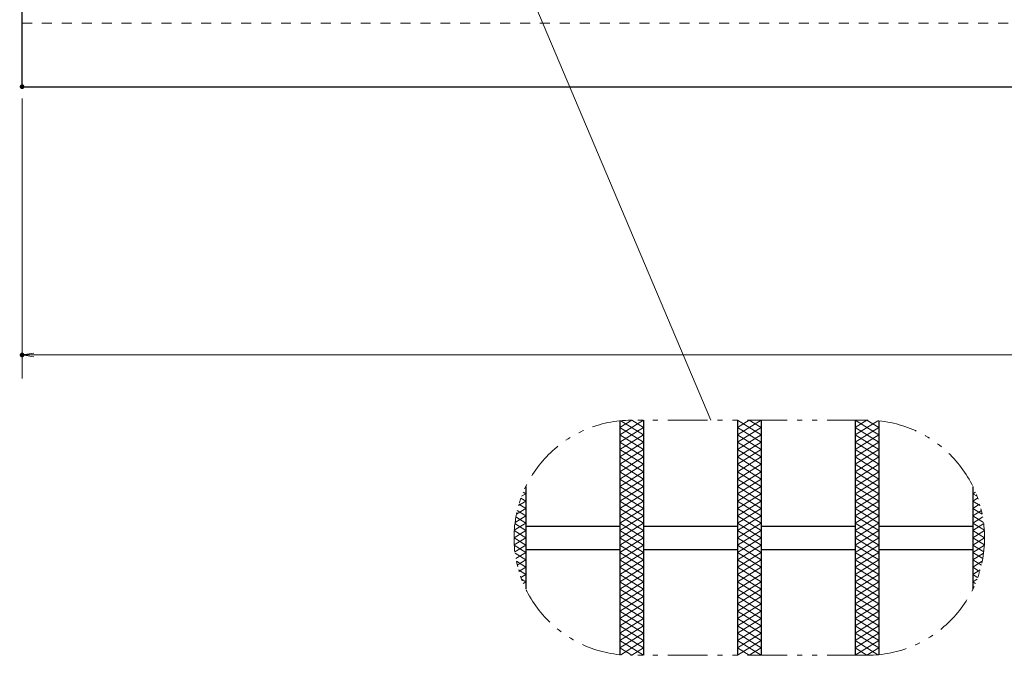
# Model space of a CAD drawing. Units: millimetres. Extents: x -1050 to 1050, y -743 to 742.
# Drawn here: x -664 to -245, y -21 to 249 of the extents above; entities that cross this region are included whole.
import ezdxf

# ---------------------------------------------------------------- set-up
doc = ezdxf.new("R2010")
doc.units = ezdxf.units.MM
doc.header["$LTSCALE"] = 5
doc.linetypes.add('JWW_DASHED1', pattern=[1.693333, 0.846667, -0.846667])
doc.linetypes.add('JWW_PHANTOM1', pattern=[6.773333, 3.386667, -0.846667, 0.423333, -0.846667, 0.423333, -0.846667])
for name, color, linetype in [('ハッチング', 7, 'Continuous'), ('寸法注釈', 7, 'Continuous'), ('想像線', 7, 'Continuous'), ('破線', 7, 'Continuous'), ('蓋', 7, 'Continuous')]:
    doc.layers.add(name, color=color, linetype=linetype)

# ---------------------------------------------------------------- blocks, each defined once
blk = doc.blocks.new('_OPEN_0-1_')
at = {"layer": '寸法注釈', "color": 2, "linetype": 'Continuous', "lineweight": 5}
for p, q in [((-1, 0.167), (0, 0)), ((0, 0), (-1, -0.167)), ((0, 0), (-1, 0))]:
    blk.add_line(p, q, dxfattribs=at)

msp = doc.modelspace()

# ---------------------------------------------------------------- linework, layer by layer
at = {"layer": 'DEFPOINTS', "color": 4, "linetype": 'Continuous', "lineweight": 5, "const_width": 1}
for points in [[(-662.36, 220.47, 0.414214), (-662.86, 220.97, 0.414214), (-663.36, 220.47, 0.414214), (-662.86, 219.97, 0.414214)], [(-662.36, 220.47, 0.414214), (-662.86, 220.97, 0.414214), (-663.36, 220.47, 0.414214), (-662.86, 219.97, 0.414214)], [(-662.36, 106.34, 0.414214), (-662.86, 106.84, 0.414214), (-663.36, 106.34, 0.414214), (-662.86, 105.84, 0.414214)]]:
    msp.add_lwpolyline(points, format="xyb", close=True, dxfattribs=at)
at = {"layer": 'ハッチング', "color": 4, "linetype": 'Continuous', "lineweight": 15}
for p, q in [((-408.74, 72.33), (-398.74, 78.58)), ((-408.74, 75.45), (-403.74, 78.58)), ((-408.74, 69.2), (-398.74, 75.45)), ((-408.74, 75.45), (-398.74, 69.2)), ((-408.4, 78.36), (-398.74, 72.33)), ((-403.74, 78.58), (-398.74, 75.45)), ((-358.74, 72.33), (-348.74, 78.58)), ((-358.74, 78.58), (-348.74, 72.33)), ((-358.74, 75.45), (-353.74, 78.58)), ((-358.74, 69.2), (-348.74, 75.45)), ((-358.74, 75.45), (-348.74, 69.2)), ((-353.74, 78.58), (-348.74, 75.45)), ((-308.74, 78.58), (-298.74, 72.33)), ((-308.74, 75.45), (-303.74, 78.58)), ((-308.74, 72.33), (-299.09, 78.36)), ((-308.74, 69.2), (-298.74, 75.45)), ((-308.74, 75.45), (-298.74, 69.2)), ((-303.74, 78.58), (-298.74, 75.45)), ((-408.74, 66.08), (-398.74, 72.33)), ((-408.74, 72.33), (-398.74, 66.08)), ((-358.74, 66.08), (-348.74, 72.33)), ((-358.74, 72.33), (-348.74, 66.08)), ((-308.74, 66.08), (-298.74, 72.33)), ((-308.74, 72.33), (-298.74, 66.08)), ((-408.74, 62.95), (-398.74, 69.2)), ((-408.74, 69.2), (-398.74, 62.95)), ((-358.74, 62.95), (-348.74, 69.2)), ((-358.74, 69.2), (-348.74, 62.95)), ((-308.74, 62.95), (-298.74, 69.2)), ((-308.74, 69.2), (-298.74, 62.95)), ((-408.74, 66.08), (-398.74, 59.83)), ((-408.74, 59.83), (-398.74, 66.08)), ((-408.74, 62.95), (-398.74, 56.7)), ((-408.74, 56.7), (-398.74, 62.95)), ((-358.74, 66.08), (-348.74, 59.83)), ((-358.74, 59.83), (-348.74, 66.08)), ((-358.74, 62.95), (-348.74, 56.7)), ((-358.74, 56.7), (-348.74, 62.95)), ((-308.74, 66.08), (-298.74, 59.83)), ((-308.74, 59.83), (-298.74, 66.08)), ((-308.74, 62.95), (-298.74, 56.7)), ((-308.74, 56.7), (-298.74, 62.95)), ((-408.74, 59.83), (-398.74, 53.58)), ((-408.74, 53.58), (-398.74, 59.83)), ((-358.74, 59.83), (-348.74, 53.58)), ((-358.74, 53.58), (-348.74, 59.83)), ((-308.74, 59.83), (-298.74, 53.58)), ((-308.74, 53.58), (-298.74, 59.83)), ((-408.74, 56.7), (-398.74, 50.45)), ((-408.74, 50.45), (-398.74, 56.7)), ((-358.74, 56.7), (-348.74, 50.45)), ((-358.74, 50.45), (-348.74, 56.7)), ((-308.74, 56.7), (-298.74, 50.45)), ((-308.74, 50.45), (-298.74, 56.7)), ((-408.74, 53.58), (-398.74, 47.33)), ((-408.74, 47.33), (-398.74, 53.58)), ((-408.74, 50.45), (-398.74, 44.2)), ((-408.74, 44.2), (-398.74, 50.45)), ((-358.74, 53.58), (-348.74, 47.33)), ((-358.74, 47.33), (-348.74, 53.58)), ((-358.74, 50.45), (-348.74, 44.2)), ((-358.74, 44.2), (-348.74, 50.45)), ((-308.74, 53.58), (-298.74, 47.33)), ((-308.74, 47.33), (-298.74, 53.58)), ((-308.74, 50.45), (-298.74, 44.2)), ((-308.74, 44.2), (-298.74, 50.45)), ((-450.53, 46.21), (-448.74, 47.33)), ((-449.82, 48), (-448.74, 47.33)), ((-408.74, 41.08), (-398.74, 47.33)), ((-408.74, 47.33), (-398.74, 41.08)), ((-358.74, 41.08), (-348.74, 47.33)), ((-358.74, 47.33), (-348.74, 41.08)), ((-308.74, 41.08), (-298.74, 47.33)), ((-308.74, 47.33), (-298.74, 41.08)), ((-258.74, 47.33), (-257.67, 48)), ((-258.74, 47.33), (-256.96, 46.21)), ((-451.83, 42.27), (-448.74, 44.2)), ((-451.65, 42.89), (-448.74, 41.08)), ((-450.8, 45.49), (-448.74, 44.2)), ((-408.74, 37.95), (-398.74, 44.2)), ((-408.74, 44.2), (-398.74, 37.95)), ((-358.74, 37.95), (-348.74, 44.2)), ((-358.74, 44.2), (-348.74, 37.95)), ((-308.74, 37.95), (-298.74, 44.2)), ((-308.74, 44.2), (-298.74, 37.95)), ((-258.74, 44.2), (-256.69, 45.49)), ((-258.74, 44.2), (-255.66, 42.27)), ((-258.74, 41.08), (-255.84, 42.89)), ((-453.32, 35.09), (-448.74, 37.95)), ((-452.73, 38.58), (-448.74, 41.08)), ((-452.37, 40.22), (-448.74, 37.95)), ((-408.74, 34.83), (-398.74, 41.08)), ((-408.74, 41.08), (-398.74, 34.83)), ((-408.74, 31.7), (-398.74, 37.95)), ((-408.74, 37.95), (-398.74, 31.7)), ((-358.74, 34.83), (-348.74, 41.08)), ((-358.74, 41.08), (-348.74, 34.83)), ((-358.74, 31.7), (-348.74, 37.95)), ((-358.74, 37.95), (-348.74, 31.7)), ((-308.74, 34.83), (-298.74, 41.08)), ((-308.74, 41.08), (-298.74, 34.83)), ((-308.74, 31.7), (-298.74, 37.95)), ((-308.74, 37.95), (-298.74, 31.7)), ((-258.74, 41.08), (-254.76, 38.58)), ((-258.74, 37.95), (-255.12, 40.22)), ((-258.74, 37.95), (-254.17, 35.09)), ((-453.64, 31.77), (-448.74, 34.83)), ((-453.38, 34.6), (-448.74, 31.7)), ((-452.95, 37.45), (-448.74, 34.83)), ((-408.74, 28.58), (-398.74, 34.83)), ((-408.74, 34.83), (-398.74, 28.58)), ((-358.74, 28.58), (-348.74, 34.83)), ((-358.74, 34.83), (-348.74, 28.58)), ((-308.74, 28.58), (-298.74, 34.83)), ((-308.74, 34.83), (-298.74, 28.58)), ((-258.74, 34.83), (-254.54, 37.45)), ((-258.74, 34.83), (-253.85, 31.77)), ((-258.74, 31.7), (-254.11, 34.6)), ((-453.74, 28.58), (-448.74, 31.7)), ((-453.65, 31.64), (-448.74, 28.58)), ((-408.74, 25.45), (-398.74, 31.7)), ((-408.74, 31.7), (-398.74, 25.45)), ((-358.74, 25.45), (-348.74, 31.7)), ((-358.74, 31.7), (-348.74, 25.45)), ((-308.74, 25.45), (-298.74, 31.7)), ((-308.74, 31.7), (-298.74, 25.45)), ((-258.74, 31.7), (-253.74, 28.58)), ((-258.74, 28.58), (-253.84, 31.64)), ((-453.74, 28.58), (-448.74, 25.45)), ((-453.65, 25.51), (-448.74, 28.58)), ((-453.64, 25.39), (-448.74, 22.33)), ((-453.38, 22.55), (-448.74, 25.45)), ((-408.74, 22.33), (-398.74, 28.58)), ((-408.74, 28.58), (-398.74, 22.33)), ((-408.74, 19.2), (-398.74, 25.45)), ((-408.74, 25.45), (-398.74, 19.2)), ((-358.74, 22.33), (-348.74, 28.58)), ((-358.74, 28.58), (-348.74, 22.33)), ((-358.74, 19.2), (-348.74, 25.45)), ((-358.74, 25.45), (-348.74, 19.2)), ((-308.74, 22.33), (-298.74, 28.58)), ((-308.74, 28.58), (-298.74, 22.33)), ((-308.74, 19.2), (-298.74, 25.45)), ((-308.74, 25.45), (-298.74, 19.2)), ((-258.74, 25.45), (-253.74, 28.58)), ((-258.74, 28.58), (-253.84, 25.51)), ((-258.74, 25.45), (-254.11, 22.55)), ((-258.74, 22.33), (-253.85, 25.39)), ((-453.32, 22.06), (-448.74, 19.2)), ((-452.95, 19.7), (-448.74, 22.33)), ((-408.74, 16.08), (-398.74, 22.33)), ((-408.74, 22.33), (-398.74, 16.08)), ((-358.74, 16.08), (-348.74, 22.33)), ((-358.74, 22.33), (-348.74, 16.08)), ((-308.74, 16.08), (-298.74, 22.33)), ((-308.74, 22.33), (-298.74, 16.08)), ((-258.74, 22.33), (-254.54, 19.7)), ((-258.74, 19.2), (-254.17, 22.06)), ((-452.73, 18.57), (-448.74, 16.08)), ((-452.37, 16.94), (-448.74, 19.2)), ((-408.74, 12.95), (-398.74, 19.2)), ((-408.74, 19.2), (-398.74, 12.95)), ((-358.74, 12.95), (-348.74, 19.2)), ((-358.74, 19.2), (-348.74, 12.95)), ((-308.74, 12.95), (-298.74, 19.2)), ((-308.74, 19.2), (-298.74, 12.95)), ((-258.74, 19.2), (-255.12, 16.94)), ((-258.74, 16.08), (-254.76, 18.57)), ((-451.83, 14.88), (-448.74, 12.95)), ((-451.65, 14.26), (-448.74, 16.08)), ((-450.8, 11.67), (-448.74, 12.95)), ((-408.74, 9.83), (-398.74, 16.08)), ((-408.74, 16.08), (-398.74, 9.83)), ((-408.74, 6.7), (-398.74, 12.95)), ((-408.74, 12.95), (-398.74, 6.7)), ((-358.74, 9.83), (-348.74, 16.08)), ((-358.74, 16.08), (-348.74, 9.83)), ((-358.74, 6.7), (-348.74, 12.95)), ((-358.74, 12.95), (-348.74, 6.7)), ((-308.74, 9.83), (-298.74, 16.08)), ((-308.74, 16.08), (-298.74, 9.83)), ((-308.74, 6.7), (-298.74, 12.95)), ((-308.74, 12.95), (-298.74, 6.7)), ((-258.74, 16.08), (-255.84, 14.26)), ((-258.74, 12.95), (-255.66, 14.88)), ((-258.74, 12.95), (-256.69, 11.67)), ((-450.53, 10.94), (-448.74, 9.83)), ((-449.82, 9.16), (-448.74, 9.83)), ((-408.74, 3.58), (-398.74, 9.83)), ((-408.74, 9.83), (-398.74, 3.58)), ((-358.74, 3.58), (-348.74, 9.83)), ((-358.74, 9.83), (-348.74, 3.58)), ((-308.74, 3.58), (-298.74, 9.83)), ((-308.74, 9.83), (-298.74, 3.58)), ((-258.74, 9.83), (-256.96, 10.94)), ((-258.74, 9.83), (-257.67, 9.16)), ((-408.74, 6.7), (-398.74, 0.45)), ((-408.74, 0.45), (-398.74, 6.7)), ((-358.74, 6.7), (-348.74, 0.45)), ((-358.74, 0.45), (-348.74, 6.7)), ((-308.74, 6.7), (-298.74, 0.45)), ((-308.74, 0.45), (-298.74, 6.7)), ((-408.74, 3.58), (-398.74, -2.67)), ((-408.74, -2.67), (-398.74, 3.58)), ((-408.74, 0.45), (-398.74, -5.8)), ((-408.74, -5.8), (-398.74, 0.45)), ((-358.74, 3.58), (-348.74, -2.67)), ((-358.74, -2.67), (-348.74, 3.58)), ((-358.74, 0.45), (-348.74, -5.8)), ((-358.74, -5.8), (-348.74, 0.45)), ((-308.74, 3.58), (-298.74, -2.67)), ((-308.74, -2.67), (-298.74, 3.58)), ((-308.74, 0.45), (-298.74, -5.8)), ((-308.74, -5.8), (-298.74, 0.45)), ((-408.74, -2.67), (-398.74, -8.92)), ((-408.74, -8.92), (-398.74, -2.67)), ((-358.74, -2.67), (-348.74, -8.92)), ((-358.74, -8.92), (-348.74, -2.67)), ((-308.74, -2.67), (-298.74, -8.92)), ((-308.74, -8.92), (-298.74, -2.67)), ((-408.74, -5.8), (-398.74, -12.05)), ((-408.74, -12.05), (-398.74, -5.8)), ((-358.74, -5.8), (-348.74, -12.05)), ((-358.74, -12.05), (-348.74, -5.8)), ((-308.74, -5.8), (-298.74, -12.05)), ((-308.74, -12.05), (-298.74, -5.8)), ((-408.74, -8.92), (-398.74, -15.17)), ((-408.74, -15.17), (-398.74, -8.92)), ((-408.74, -12.05), (-398.74, -18.3)), ((-408.74, -18.3), (-398.74, -12.05)), ((-358.74, -8.92), (-348.74, -15.17)), ((-358.74, -15.17), (-348.74, -8.92)), ((-358.74, -12.05), (-348.74, -18.3)), ((-358.74, -18.3), (-348.74, -12.05)), ((-308.74, -8.92), (-298.74, -15.17)), ((-308.74, -15.17), (-298.74, -8.92)), ((-308.74, -12.05), (-298.74, -18.3)), ((-308.74, -18.3), (-298.74, -12.05)), ((-408.74, -15.17), (-398.74, -21.42)), ((-408.4, -21.21), (-398.74, -15.17)), ((-358.74, -15.17), (-348.74, -21.42)), ((-358.74, -21.42), (-348.74, -15.17)), ((-308.74, -15.17), (-299.09, -21.21)), ((-308.74, -21.42), (-298.74, -15.17)), ((-408.74, -18.3), (-403.74, -21.42)), ((-403.74, -21.42), (-398.74, -18.3)), ((-358.74, -18.3), (-353.74, -21.42)), ((-353.74, -21.42), (-348.74, -18.3)), ((-308.74, -18.3), (-303.74, -21.42)), ((-303.74, -21.42), (-298.74, -18.3))]:
    msp.add_line(p, q, dxfattribs=at)
at = {"layer": '寸法注釈', "color": 2, "linetype": 'Continuous', "lineweight": 18}
for p, q in [((-370.16, 78.58), (-468.48, 311.25)), ((-662.86, 215.47), (-662.86, 96.34)), ((327.14, 106.34), (-657.86, 106.34))]:
    msp.add_line(p, q, dxfattribs=at)
at = {"layer": '想像線', "color": 4, "linetype": 'JWW_PHANTOM1', "lineweight": 15}
for p, q in [((-303.74, 78.58), (-403.74, 78.58)), ((-303.74, -21.42), (-403.74, -21.42))]:
    msp.add_line(p, q, dxfattribs=at)
for centre, start, end in [((-403.74, 28.58), 90, 270), ((-303.74, 28.58), 270, 90)]:
    msp.add_arc(centre, 50, start, end, dxfattribs=at)
at = {"layer": '破線', "color": 4, "linetype": 'JWW_DASHED1', "lineweight": 18}
msp.add_line((-662.86, 247.47), (332.14, 247.47), dxfattribs=at)
at = {"layer": '蓋', "color": 5, "linetype": 'Continuous', "lineweight": 25}
for p, q in [((-662.86, 220.47), (-662.86, 444.47)), ((-662.86, 220.47), (332.14, 220.47)), ((-408.74, 78.33), (-408.74, -21.17)), ((-408.74, 78.33), (-408.74, -21.17)), ((-398.74, 78.58), (-398.74, -21.42)), ((-398.74, 78.58), (-398.74, -21.42)), ((-358.74, 78.58), (-358.74, -21.42)), ((-358.74, 78.58), (-358.74, -21.42)), ((-348.74, 78.58), (-348.74, -21.42)), ((-348.74, 78.58), (-348.74, -21.42)), ((-308.74, 78.58), (-308.74, -21.42)), ((-308.74, 78.58), (-308.74, -21.42)), ((-298.74, 78.33), (-298.74, -21.17)), ((-298.74, 78.33), (-298.74, -21.17)), ((-448.74, 50.37), (-448.74, 6.78)), ((-448.74, 50.37), (-448.74, 6.78)), ((-258.74, 50.37), (-258.74, 6.78)), ((-258.74, 50.37), (-258.74, 6.78)), ((-448.74, 33.58), (-408.74, 33.58)), ((-398.74, 33.58), (-358.74, 33.58)), ((-348.74, 33.58), (-308.74, 33.58)), ((-298.74, 33.58), (-258.74, 33.58)), ((-448.74, 23.58), (-408.74, 23.58)), ((-398.74, 23.58), (-358.74, 23.58)), ((-348.74, 23.58), (-308.74, 23.58)), ((-298.74, 23.58), (-258.74, 23.58))]:
    msp.add_line(p, q, dxfattribs=at)

# ---------------------------------------------------------------- block references
at = {"layer": '寸法注釈', "color": 2, "linetype": 'Continuous', "lineweight": 18, "xscale": 5, "yscale": 5, "rotation": 180}
msp.add_blockref('_OPEN_0-1_', (-662.86, 106.34), dxfattribs=at)

doc.saveas('drawing.dxf')
